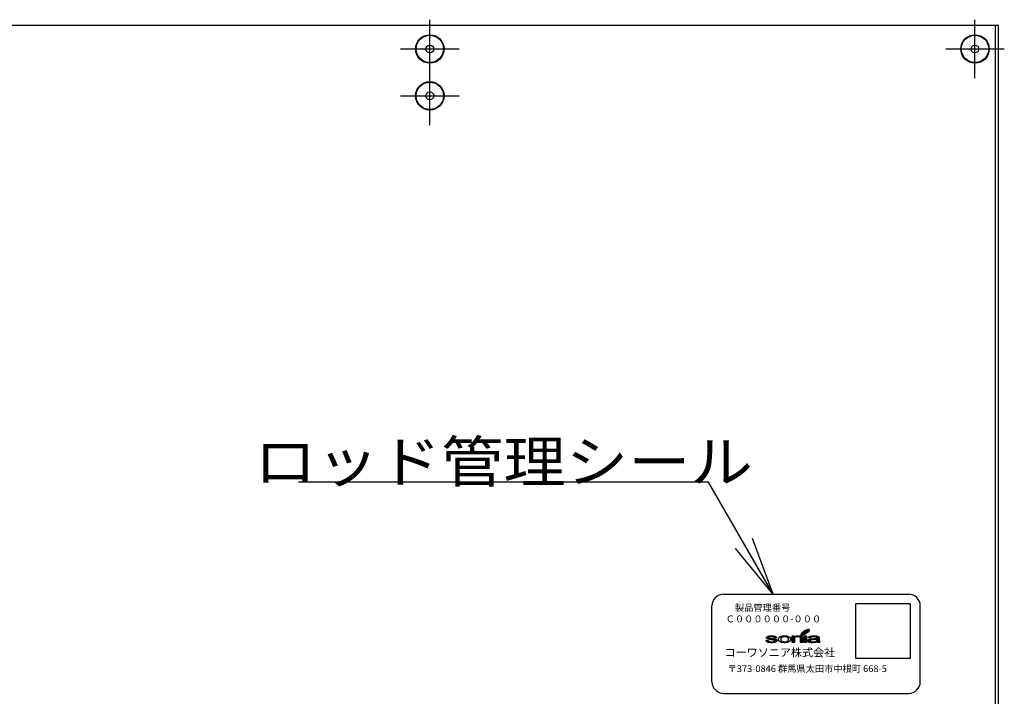
# Model space of a CAD drawing. Extents: x 50 to 2050, y 50 to 1435.
# Drawn here: x 1342 to 1594, y 530 to 704 of the extents above; entities that cross this region are included whole.
import ezdxf

# ---------------------------------------------------------------- set-up
doc = ezdxf.new("R2010")
doc.units = 0
doc.linetypes.add('CENTER', pattern=[50.8, 31.75, -6.35, 6.35, -6.35])
doc.layers.get('0').update_dxf_attribs({"linetype": 'CONTINUOUS'})
doc.layers.add('LAY-1', color=7, linetype='CONTINUOUS')
doc.styles.add('EXCADSTD', font='monotxt', dxfattribs={"bigfont": 'extfont'})
doc.styles.add('EXCADTTF1', font='msgothic.ttc')
doc.styles.get("Standard").update_dxf_attribs({"font": 'monotxt', "bigfont": 'extfont'})
doc.dimstyles.new('ISO-25', dxfattribs={"dimtxt": 2.5, "dimasz": 2.5, "dimexe": 1.25, "dimexo": 0.625, "dimtad": 1, "dimtxsty": 'STANDARD', "dimcen": 2.5, "dimazin": 3, "dimtfac": 1, "dimtmove": 0, "dimatfit": 3})

# ---------------------------------------------------------------- blocks, each defined once
blk = doc.blocks.new('EX_NORM')
at = {"color": 0, "linetype": 'CONTINUOUS'}
for q in [(-1, 0.167), (-1, 0), (-1, -0.167)]:
    blk.add_line((0, 0), q, dxfattribs=at)

msp = doc.modelspace()

# ---------------------------------------------------------------- hatches: boundary and pattern name
at = {"layer": 'LAY-1', "linetype": 'CONTINUOUS'}
for points in [[(1542.664, 546.201), (1542.447, 546.102), (1542.24, 546.022), (1542.051, 545.968), (1541.884, 545.939), (1541.75, 545.937), (1541.653, 545.963), (1541.593, 546.015), (1541.579, 546.092), (1541.605, 546.189), (1541.672, 546.306), (1541.782, 546.434), (1541.924, 546.571), (1542.096, 546.712), (1542.29, 546.849), (1542.5, 546.979), (1542.719, 547.097), (1542.935, 547.197), (1543.142, 547.277), (1543.334, 547.331), (1543.498, 547.36), (1543.632, 547.362), (1543.731, 547.336), (1543.789, 547.284), (1543.806, 547.208), (1543.779, 547.108), (1543.71, 546.993), (1543.603, 546.865), (1543.461, 546.727), (1543.288, 546.587), (1543.093, 546.449), (1542.882, 546.319)], [(1534.878, 544.479), (1534.88, 544.505), (1534.878, 544.529), (1534.871, 544.552), (1534.857, 544.572), (1534.838, 544.591), (1534.813, 544.611), (1534.785, 544.627), (1534.753, 544.643), (1534.713, 544.657), (1534.697, 544.663), (1534.678, 544.667), (1534.657, 544.672), (1534.631, 544.677), (1534.606, 544.683), (1534.574, 544.689), (1534.544, 544.695), (1534.508, 544.702), (1534.471, 544.706), (1534.43, 544.712), (1534.386, 544.719), (1534.341, 544.726), (1534.292, 544.732), (1534.24, 544.739), (1534.187, 544.747), (1534.129, 544.754), (1534.055, 544.765), (1533.98, 544.774), (1533.909, 544.783), (1533.841, 544.793), (1533.777, 544.801), (1533.715, 544.81), (1533.656, 544.82), (1533.598, 544.829), (1533.546, 544.836), (1533.497, 544.846), (1533.45, 544.852), (1533.407, 544.86), (1533.365, 544.869), (1533.326, 544.876), (1533.293, 544.883), (1533.261, 544.891), (1533.204, 544.906), (1533.149, 544.922), (1533.094, 544.94), (1533.047, 544.96), (1533.005, 544.981), (1532.963, 545.001), (1532.927, 545.026), (1532.893, 545.052), (1532.865, 545.076), (1532.838, 545.104), (1532.816, 545.13), (1532.8, 545.158), (1532.786, 545.187), (1532.777, 545.216), (1532.772, 545.246), (1532.767, 545.277), (1532.77, 545.305), (1532.774, 545.333), (1532.785, 545.359), (1532.795, 545.386), (1532.808, 545.41), (1532.826, 545.436), (1532.848, 545.461), (1532.871, 545.485), (1532.898, 545.508), (1532.927, 545.531), (1532.959, 545.552), (1532.993, 545.573), (1533.029, 545.593), (1533.068, 545.611), (1533.109, 545.628), (1533.152, 545.644), (1533.186, 545.657), (1533.224, 545.668), (1533.265, 545.68), (1533.309, 545.69), (1533.355, 545.698), (1533.407, 545.709), (1533.458, 545.719), (1533.513, 545.727), (1533.574, 545.734), (1533.631, 545.743), (1533.692, 545.749), (1533.752, 545.753), (1533.814, 545.757), (1533.876, 545.759), (1533.942, 545.76), (1534.006, 545.76), (1534.104, 545.76), (1534.199, 545.759), (1534.291, 545.755), (1534.379, 545.747), (1534.464, 545.74), (1534.546, 545.73), (1534.625, 545.719), (1534.7, 545.704), (1534.773, 545.69), (1534.839, 545.674), (1534.904, 545.657), (1534.962, 545.638), (1535.014, 545.618), (1535.061, 545.596), (1535.106, 545.573), (1535.143, 545.55), (1535.176, 545.524), (1535.208, 545.497), (1535.237, 545.468), (1535.263, 545.436), (1535.286, 545.403), (1535.307, 545.367), (1535.326, 545.33), (1535.339, 545.288), (1534.782, 545.252), (1534.769, 545.282), (1534.754, 545.313), (1534.733, 545.34), (1534.707, 545.367), (1534.678, 545.392), (1534.644, 545.413), (1534.606, 545.435), (1534.563, 545.455), (1534.513, 545.472), (1534.462, 545.485), (1534.405, 545.498), (1534.343, 545.508), (1534.276, 545.517), (1534.204, 545.523), (1534.128, 545.527), (1534.049, 545.527), (1533.952, 545.527), (1533.866, 545.523), (1533.785, 545.518), (1533.71, 545.511), (1533.644, 545.501), (1533.584, 545.49), (1533.533, 545.478), (1533.487, 545.462), (1533.448, 545.445), (1533.414, 545.428), (1533.385, 545.409), (1533.362, 545.392), (1533.343, 545.372), (1533.33, 545.351), (1533.322, 545.333), (1533.319, 545.311), (1533.322, 545.295), (1533.323, 545.282), (1533.33, 545.269), (1533.337, 545.258), (1533.346, 545.245), (1533.359, 545.233), (1533.372, 545.222), (1533.388, 545.21), (1533.408, 545.199), (1533.43, 545.189), (1533.451, 545.179), (1533.479, 545.169), (1533.506, 545.158), (1533.539, 545.15), (1533.574, 545.141), (1533.608, 545.134), (1533.62, 545.131), (1533.636, 545.13), (1533.651, 545.128), (1533.672, 545.124), (1533.693, 545.121), (1533.719, 545.117), (1533.745, 545.112), (1533.777, 545.108), (1533.81, 545.104), (1533.846, 545.098), (1533.882, 545.092), (1533.924, 545.088), (1533.965, 545.081), (1534.01, 545.075), (1534.062, 545.068), (1534.111, 545.061), (1534.184, 545.052), (1534.258, 545.042), (1534.324, 545.033), (1534.39, 545.023), (1534.453, 545.013), (1534.513, 545.004), (1534.57, 544.996), (1534.625, 544.987), (1534.677, 544.98), (1534.724, 544.971), (1534.769, 544.964), (1534.812, 544.957), (1534.852, 544.95), (1534.89, 544.942), (1534.923, 544.935), (1534.956, 544.928), (1535.012, 544.917), (1535.067, 544.901), (1535.119, 544.883), (1535.168, 544.866), (1535.214, 544.847), (1535.257, 544.826), (1535.294, 544.803), (1535.329, 544.778), (1535.362, 544.754), (1535.389, 544.726), (1535.413, 544.699), (1535.431, 544.67), (1535.447, 544.637), (1535.459, 544.605), (1535.463, 544.571), (1535.467, 544.535), (1535.463, 544.499), (1535.456, 544.466), (1535.441, 544.43), (1535.424, 544.397), (1535.401, 544.364), (1535.374, 544.33), (1535.339, 544.299), (1535.3, 544.267), (1535.257, 544.235), (1535.207, 544.208), (1535.153, 544.181), (1535.097, 544.155), (1535.035, 544.132), (1534.969, 544.11), (1534.896, 544.09), (1534.819, 544.073), (1534.74, 544.057), (1534.658, 544.042), (1534.573, 544.029), (1534.487, 544.019), (1534.397, 544.012), (1534.302, 544.008), (1534.209, 544.004), (1534.111, 544.004), (1534.03, 544.004), (1533.952, 544.005), (1533.876, 544.008), (1533.803, 544.012), (1533.731, 544.017), (1533.663, 544.022), (1533.597, 544.029), (1533.533, 544.037), (1533.471, 544.047), (1533.414, 544.057), (1533.358, 544.068), (1533.303, 544.08), (1533.253, 544.093), (1533.204, 544.107), (1533.156, 544.123), (1533.113, 544.14), (1533.071, 544.158), (1533.029, 544.176), (1532.993, 544.195), (1532.954, 544.215), (1532.921, 544.238), (1532.89, 544.26), (1532.861, 544.284), (1532.831, 544.309), (1532.805, 544.335), (1532.78, 544.361), (1532.757, 544.389), (1532.736, 544.418), (1532.718, 544.447), (1532.701, 544.479), (1532.687, 544.51), (1532.674, 544.544), (1533.237, 544.588), (1533.253, 544.546), (1533.273, 544.508), (1533.296, 544.472), (1533.326, 544.437), (1533.362, 544.407), (1533.405, 544.378), (1533.45, 544.352), (1533.503, 544.329), (1533.559, 544.306), (1533.62, 544.287), (1533.689, 544.274), (1533.762, 544.26), (1533.84, 544.25), (1533.925, 544.243), (1534.013, 544.238), (1534.108, 544.238), (1534.203, 544.238), (1534.291, 544.243), (1534.373, 544.25), (1534.449, 544.257), (1534.518, 544.27), (1534.582, 544.284), (1534.638, 544.299), (1534.691, 544.317), (1534.734, 544.338), (1534.773, 544.358), (1534.806, 544.381), (1534.834, 544.404), (1534.852, 544.427), (1534.868, 544.453)], [(1538.845, 544.47), (1538.827, 544.444), (1538.804, 544.42), (1538.781, 544.395), (1538.729, 544.351), (1538.671, 544.307), (1538.609, 544.267), (1538.542, 544.23), (1538.468, 544.195), (1538.388, 544.162), (1538.303, 544.135), (1538.212, 544.106), (1538.12, 544.081), (1538.023, 544.061), (1537.925, 544.044), (1537.823, 544.029), (1537.721, 544.017), (1537.617, 544.009), (1537.511, 544.005), (1537.401, 544.004), (1537.389, 544.004), (1537.389, 544.238), (1537.401, 544.238), (1537.453, 544.238), (1537.506, 544.24), (1537.555, 544.243), (1537.604, 544.247), (1537.652, 544.254), (1537.701, 544.261), (1537.745, 544.27), (1537.79, 544.279), (1537.835, 544.289), (1537.876, 544.3), (1537.918, 544.315), (1537.958, 544.329), (1537.997, 544.345), (1538.035, 544.361), (1538.071, 544.379), (1538.107, 544.4), (1538.141, 544.421), (1538.174, 544.441), (1538.205, 544.466), (1538.231, 544.492), (1538.255, 544.516), (1538.28, 544.545), (1538.3, 544.572), (1538.318, 544.604), (1538.336, 544.634), (1538.35, 544.667), (1538.36, 544.702), (1538.372, 544.737), (1538.379, 544.775), (1538.385, 544.813), (1538.388, 544.85), (1538.39, 544.892), (1538.388, 544.931), (1538.385, 544.968), (1538.379, 545.003), (1538.372, 545.039), (1538.36, 545.072), (1538.35, 545.105), (1538.336, 545.135), (1538.318, 545.166), (1538.3, 545.196), (1538.28, 545.222), (1538.255, 545.249), (1538.231, 545.274), (1538.203, 545.298), (1538.172, 545.323), (1538.14, 545.343), (1538.105, 545.364), (1538.071, 545.385), (1538.032, 545.403), (1537.996, 545.419), (1537.954, 545.435), (1537.917, 545.449), (1537.873, 545.462), (1537.83, 545.475), (1537.789, 545.485), (1537.744, 545.494), (1537.698, 545.503), (1537.65, 545.51), (1537.603, 545.516), (1537.555, 545.52), (1537.505, 545.523), (1537.453, 545.524), (1537.401, 545.526), (1537.348, 545.526), (1537.297, 545.523), (1537.246, 545.52), (1537.198, 545.516), (1537.149, 545.51), (1537.102, 545.503), (1537.056, 545.495), (1537.011, 545.485), (1536.966, 545.475), (1536.923, 545.464), (1536.883, 545.451), (1536.842, 545.435), (1536.804, 545.419), (1536.765, 545.403), (1536.727, 545.385), (1536.691, 545.364), (1536.658, 545.344), (1536.626, 545.323), (1536.596, 545.3), (1536.57, 545.274), (1536.543, 545.249), (1536.521, 545.222), (1536.5, 545.194), (1536.481, 545.164), (1536.464, 545.134), (1536.451, 545.102), (1536.438, 545.068), (1536.429, 545.033), (1536.422, 544.997), (1536.415, 544.961), (1536.412, 544.921), (1536.41, 544.882), (1536.412, 544.843), (1536.415, 544.804), (1536.422, 544.768), (1536.429, 544.731), (1536.438, 544.696), (1536.451, 544.663), (1536.464, 544.631), (1536.481, 544.6), (1536.5, 544.569), (1536.521, 544.542), (1536.543, 544.515), (1536.57, 544.49), (1536.596, 544.464), (1536.626, 544.441), (1536.658, 544.42), (1536.691, 544.4), (1536.727, 544.379), (1536.765, 544.361), (1536.804, 544.345), (1536.842, 544.329), (1536.883, 544.315), (1536.923, 544.3), (1536.966, 544.287), (1537.011, 544.279), (1537.056, 544.27), (1537.102, 544.26), (1537.149, 544.254), (1537.198, 544.247), (1537.246, 544.243), (1537.297, 544.24), (1537.348, 544.238), (1537.375, 544.238), (1537.375, 544.004), (1537.313, 544.004), (1537.228, 544.006), (1537.146, 544.011), (1537.066, 544.017), (1536.988, 544.025), (1536.909, 544.035), (1536.835, 544.047), (1536.762, 544.061), (1536.694, 544.074), (1536.625, 544.091), (1536.559, 544.11), (1536.494, 544.132), (1536.433, 544.152), (1536.374, 544.176), (1536.314, 544.204), (1536.259, 544.23), (1536.207, 544.26), (1536.158, 544.289), (1536.111, 544.322), (1536.069, 544.355), (1536.032, 544.391), (1535.994, 544.427), (1535.963, 544.466), (1535.934, 544.506), (1535.908, 544.548), (1535.886, 544.591), (1535.868, 544.636), (1535.852, 544.682), (1535.839, 544.729), (1535.832, 544.778), (1535.826, 544.83), (1535.824, 544.882), (1535.826, 544.94), (1535.832, 544.994), (1535.843, 545.05), (1535.857, 545.101), (1535.875, 545.151), (1535.898, 545.199), (1535.924, 545.245), (1535.955, 545.288), (1535.99, 545.333), (1536.027, 545.372), (1536.069, 545.409), (1536.117, 545.446), (1536.169, 545.481), (1536.222, 545.514), (1536.282, 545.546), (1536.343, 545.575), (1536.397, 545.598), (1536.454, 545.619), (1536.514, 545.638), (1536.573, 545.657), (1536.634, 545.674), (1536.696, 545.688), (1536.759, 545.701), (1536.824, 545.714), (1536.891, 545.726), (1536.961, 545.734), (1537.03, 545.743), (1537.102, 545.75), (1537.174, 545.755), (1537.249, 545.759), (1537.325, 545.76), (1537.401, 545.76), (1537.488, 545.76), (1537.571, 545.759), (1537.652, 545.755), (1537.731, 545.747), (1537.809, 545.74), (1537.885, 545.73), (1537.96, 545.719), (1538.03, 545.704), (1538.101, 545.69), (1538.169, 545.674), (1538.235, 545.654), (1538.3, 545.632), (1538.36, 545.612), (1538.421, 545.588), (1538.478, 545.562), (1538.534, 545.534), (1538.588, 545.504), (1538.637, 545.475), (1538.686, 545.444), (1538.727, 545.409), (1538.766, 545.374), (1538.804, 545.338), (1538.835, 545.302), (1538.866, 545.264), (1538.89, 545.223), (1538.913, 545.183), (1538.932, 545.14), (1538.946, 545.095), (1538.959, 545.05), (1538.968, 545.003), (1538.974, 544.955), (1538.975, 544.906), (1538.974, 544.866), (1538.972, 544.827), (1538.968, 544.788), (1538.964, 544.754), (1538.956, 544.716), (1538.946, 544.682), (1538.938, 544.649), (1538.925, 544.616), (1538.913, 544.584), (1538.899, 544.555), (1538.883, 544.525), (1538.866, 544.496)], [(1539.337, 545.723), (1539.851, 545.723), (1539.851, 545.484), (1539.897, 545.518), (1539.947, 545.55), (1540, 545.579), (1540.055, 545.606), (1540.113, 545.631), (1540.175, 545.652), (1540.238, 545.674), (1540.303, 545.691), (1540.37, 545.709), (1540.441, 545.723), (1540.516, 545.734), (1540.592, 545.745), (1540.669, 545.752), (1540.751, 545.757), (1540.833, 545.76), (1540.921, 545.76), (1540.994, 545.76), (1541.069, 545.759), (1541.141, 545.755), (1541.213, 545.747), (1541.282, 545.74), (1541.348, 545.73), (1541.414, 545.72), (1541.479, 545.706), (1541.541, 545.691), (1541.597, 545.678), (1541.653, 545.661), (1541.702, 545.644), (1541.746, 545.625), (1541.789, 545.606), (1541.826, 545.586), (1541.859, 545.563), (1541.891, 545.541), (1541.918, 545.517), (1541.944, 545.493), (1541.967, 545.467), (1541.989, 545.439), (1542.008, 545.412), (1542.024, 545.383), (1542.038, 545.353), (1542.041, 545.341), (1542.045, 545.333), (1542.048, 545.32), (1542.051, 545.305), (1542.054, 545.291), (1542.055, 545.277), (1542.06, 545.261), (1542.061, 545.245), (1542.062, 545.226), (1542.065, 545.207), (1542.067, 545.189), (1542.067, 545.167), (1542.068, 545.145), (1542.068, 545.124), (1542.068, 545.099), (1542.068, 545.075), (1542.068, 544.041), (1541.499, 544.041), (1541.499, 545.063), (1541.499, 545.107), (1541.495, 545.147), (1541.489, 545.183), (1541.482, 545.216), (1541.473, 545.249), (1541.461, 545.277), (1541.449, 545.302), (1541.433, 545.325), (1541.414, 545.346), (1541.391, 545.366), (1541.368, 545.385), (1541.341, 545.403), (1541.309, 545.419), (1541.276, 545.435), (1541.236, 545.449), (1541.196, 545.462), (1541.154, 545.475), (1541.108, 545.485), (1541.062, 545.494), (1541.013, 545.501), (1540.962, 545.507), (1540.909, 545.511), (1540.854, 545.514), (1540.801, 545.514), (1540.753, 545.514), (1540.71, 545.513), (1540.666, 545.51), (1540.622, 545.507), (1540.581, 545.503), (1540.539, 545.497), (1540.5, 545.493), (1540.46, 545.485), (1540.421, 545.478), (1540.383, 545.469), (1540.345, 545.459), (1540.31, 545.449), (1540.273, 545.438), (1540.239, 545.426), (1540.203, 545.412), (1540.17, 545.399), (1540.139, 545.385), (1540.108, 545.367), (1540.082, 545.347), (1540.055, 545.328), (1540.033, 545.305), (1540.009, 545.282), (1539.99, 545.259), (1539.972, 545.232), (1539.957, 545.203), (1539.944, 545.173), (1539.931, 545.141), (1539.923, 545.109), (1539.915, 545.073), (1539.91, 545.037), (1539.907, 544.999), (1539.907, 544.96), (1539.907, 544.041), (1539.337, 544.041)], [(1543.001, 544.041), (1542.43, 544.041), (1542.43, 545.723), (1543.001, 545.723)], [(1546.3, 544.315), (1546.305, 544.292), (1546.308, 544.274), (1546.312, 544.257), (1546.318, 544.243), (1546.328, 544.217), (1546.341, 544.191), (1546.355, 544.165), (1546.369, 544.142), (1546.39, 544.114), (1546.411, 544.09), (1546.436, 544.065), (1546.46, 544.041), (1545.867, 544.041), (1545.845, 544.065), (1545.825, 544.087), (1545.808, 544.113), (1545.792, 544.139), (1545.781, 544.165), (1545.769, 544.191), (1545.757, 544.218), (1545.75, 544.248), (1545.673, 544.217), (1545.595, 544.186), (1545.517, 544.159), (1545.442, 544.135), (1545.366, 544.112), (1545.289, 544.091), (1545.216, 544.074), (1545.143, 544.06), (1545.069, 544.047), (1544.996, 544.034), (1544.996, 544.25), (1545.033, 544.254), (1545.102, 544.267), (1545.17, 544.283), (1545.236, 544.299), (1545.297, 544.317), (1545.356, 544.338), (1545.408, 544.359), (1545.457, 544.384), (1545.504, 544.41), (1545.544, 544.437), (1545.58, 544.466), (1545.611, 544.496), (1545.635, 544.522), (1545.652, 544.551), (1545.668, 544.581), (1545.68, 544.616), (1545.691, 544.653), (1545.698, 544.693), (1545.701, 544.735), (1545.704, 544.781), (1545.704, 544.886), (1545.664, 544.878), (1545.622, 544.869), (1545.576, 544.862), (1545.53, 544.855), (1545.481, 544.847), (1545.428, 544.842), (1545.373, 544.834), (1545.315, 544.827), (1545.256, 544.82), (1545.196, 544.814), (1545.131, 544.807), (1545.065, 544.801), (1544.994, 544.796), (1544.924, 544.788), (1544.849, 544.783), (1544.773, 544.777), (1544.688, 544.773), (1544.61, 544.765), (1544.538, 544.758), (1544.472, 544.751), (1544.414, 544.744), (1544.361, 544.737), (1544.316, 544.729), (1544.276, 544.721), (1544.241, 544.712), (1544.207, 544.703), (1544.178, 544.693), (1544.148, 544.682), (1544.12, 544.67), (1544.096, 544.656), (1544.073, 544.643), (1544.051, 544.629), (1544.032, 544.613), (1544.017, 544.597), (1544.004, 544.58), (1543.991, 544.564), (1543.982, 544.546), (1543.976, 544.529), (1543.973, 544.51), (1543.972, 544.493), (1543.975, 544.466), (1543.982, 544.437), (1543.996, 544.413), (1544.017, 544.388), (1544.04, 544.365), (1544.07, 544.343), (1544.106, 544.322), (1544.145, 544.302), (1544.191, 544.284), (1544.241, 544.27), (1544.297, 544.257), (1544.358, 544.245), (1544.423, 544.237), (1544.493, 544.231), (1544.569, 544.228), (1544.65, 544.225), (1544.731, 544.228), (1544.811, 544.231), (1544.886, 544.237), (1544.96, 544.245), (1544.982, 544.248), (1544.982, 544.032), (1544.917, 544.024), (1544.839, 544.017), (1544.758, 544.011), (1544.679, 544.006), (1544.597, 544.004), (1544.513, 544.004), (1544.447, 544.004), (1544.379, 544.005), (1544.316, 544.008), (1544.253, 544.012), (1544.192, 544.017), (1544.135, 544.022), (1544.078, 544.029), (1544.024, 544.037), (1543.972, 544.047), (1543.92, 544.057), (1543.873, 544.068), (1543.828, 544.078), (1543.783, 544.093), (1543.74, 544.107), (1543.7, 544.122), (1543.662, 544.139), (1543.625, 544.155), (1543.592, 544.173), (1543.561, 544.192), (1543.533, 544.212), (1543.505, 544.231), (1543.479, 544.251), (1543.459, 544.271), (1543.439, 544.292), (1543.422, 544.315), (1543.407, 544.338), (1543.394, 544.361), (1543.383, 544.384), (1543.374, 544.41), (1543.369, 544.433), (1543.366, 544.459), (1543.363, 544.486), (1543.366, 544.515), (1543.37, 544.545), (1543.38, 544.574), (1543.393, 544.604), (1543.409, 544.631), (1543.428, 544.657), (1543.451, 544.685), (1543.478, 544.709), (1543.507, 544.735), (1543.537, 544.76), (1543.57, 544.781), (1543.606, 544.803), (1543.645, 544.823), (1543.687, 544.842), (1543.726, 544.857), (1543.772, 544.873), (1543.819, 544.889), (1543.865, 544.904), (1543.913, 544.918), (1543.966, 544.928), (1544.017, 544.94), (1544.07, 544.95), (1544.123, 544.96), (1544.182, 544.968), (1544.227, 544.974), (1544.276, 544.978), (1544.33, 544.986), (1544.392, 544.99), (1544.459, 544.994), (1544.529, 545), (1544.604, 545.006), (1544.688, 545.01), (1544.773, 545.016), (1544.855, 545.02), (1544.934, 545.027), (1545.01, 545.033), (1545.084, 545.037), (1545.154, 545.045), (1545.223, 545.05), (1545.287, 545.056), (1545.35, 545.061), (1545.408, 545.068), (1545.464, 545.075), (1545.517, 545.081), (1545.569, 545.088), (1545.616, 545.095), (1545.661, 545.102), (1545.704, 545.109), (1545.706, 545.124), (1545.706, 545.134), (1545.706, 545.147), (1545.707, 545.157), (1545.707, 545.166), (1545.707, 545.173), (1545.707, 545.179), (1545.707, 545.184), (1545.706, 545.225), (1545.697, 545.265), (1545.684, 545.3), (1545.665, 545.333), (1545.644, 545.36), (1545.616, 545.386), (1545.583, 545.409), (1545.546, 545.429), (1545.488, 545.452), (1545.425, 545.472), (1545.351, 545.488), (1545.274, 545.501), (1545.19, 545.511), (1545.098, 545.52), (1545.001, 545.524), (1544.896, 545.526), (1544.8, 545.524), (1544.709, 545.521), (1544.624, 545.516), (1544.546, 545.507), (1544.476, 545.497), (1544.413, 545.485), (1544.353, 545.472), (1544.303, 545.455), (1544.256, 545.436), (1544.214, 545.412), (1544.173, 545.387), (1544.136, 545.357), (1544.103, 545.325), (1544.073, 545.288), (1544.044, 545.249), (1544.019, 545.206), (1543.464, 545.245), (1543.484, 545.287), (1543.507, 545.33), (1543.534, 545.367), (1543.563, 545.406), (1543.596, 545.441), (1543.632, 545.474), (1543.672, 545.504), (1543.711, 545.533), (1543.759, 545.559), (1543.809, 545.585), (1543.865, 545.608), (1543.926, 545.629), (1543.991, 545.649), (1544.06, 545.67), (1544.136, 545.687), (1544.217, 545.701), (1544.299, 545.716), (1544.388, 545.727), (1544.477, 545.739), (1544.571, 545.747), (1544.669, 545.753), (1544.768, 545.759), (1544.873, 545.76), (1544.978, 545.76), (1545.085, 545.76), (1545.183, 545.759), (1545.279, 545.755), (1545.37, 545.75), (1545.454, 545.742), (1545.533, 545.733), (1545.609, 545.723), (1545.678, 545.711), (1545.743, 545.697), (1545.804, 545.684), (1545.861, 545.668), (1545.913, 545.654), (1545.959, 545.637), (1546.002, 545.621), (1546.041, 545.602), (1546.076, 545.583), (1546.105, 545.563), (1546.133, 545.543), (1546.158, 545.52), (1546.182, 545.495), (1546.202, 545.472), (1546.221, 545.445), (1546.237, 545.418), (1546.251, 545.389), (1546.256, 545.379), (1546.259, 545.37), (1546.26, 545.357), (1546.264, 545.346), (1546.266, 545.333), (1546.27, 545.318), (1546.272, 545.304), (1546.273, 545.287), (1546.274, 545.269), (1546.277, 545.253), (1546.279, 545.233), (1546.279, 545.213), (1546.28, 545.194), (1546.28, 545.173), (1546.28, 545.148), (1546.28, 545.127), (1546.28, 544.747), (1546.28, 544.699), (1546.28, 544.65), (1546.282, 544.608), (1546.282, 544.565), (1546.285, 544.526), (1546.286, 544.49), (1546.287, 544.454), (1546.289, 544.423), (1546.292, 544.391), (1546.293, 544.364), (1546.297, 544.338)]]:
    msp.add_hatch(color=7, dxfattribs=at).paths.add_polyline_path(points)

# ---------------------------------------------------------------- linework, layer by layer
at = {"layer": 'LAY-1', "color": 7, "linetype": 'CENTER'}
for p, q in [((1446.633, 688.52), (1446.633, 703.52)), ((1586.133, 688.52), (1586.133, 703.52)), ((1439.133, 696.02), (1454.133, 696.02)), ((1578.633, 696.02), (1593.633, 696.02)), ((1446.633, 676.52), (1446.633, 691.52)), ((1439.133, 684.02), (1454.133, 684.02))]:
    msp.add_line(p, q, dxfattribs=at)
at = {"layer": 'LAY-1', "color": 6, "linetype": 'CONTINUOUS'}
for p, q in [((1592.133, 702.02), (1142.233, 702.02)), ((1592.133, 516.02), (1592.133, 702.02))]:
    msp.add_line(p, q, dxfattribs=at)
at = {"layer": 'LAY-1', "color": 7, "linetype": 'CONTINUOUS'}
for p, q in [((1591.333, 702.02), (1591.333, 516.02)), ((1521.833, 556.42), (1569.133, 556.42)), ((1518.833, 534.02), (1518.833, 553.42)), ((1555.633, 539.92), (1555.633, 553.92)), ((1569.633, 553.92), (1555.633, 553.92)), ((1569.633, 539.92), (1569.633, 553.92)), ((1572.133, 534.02), (1572.133, 553.42)), ((1537.375, 544.238), (1537.375, 544.004)), ((1537.389, 544.238), (1537.389, 544.004)), ((1544.982, 544.248), (1544.982, 544.032)), ((1544.996, 544.25), (1544.996, 544.034)), ((1569.633, 539.92), (1555.633, 539.92)), ((1521.833, 531.02), (1569.133, 531.02))]:
    msp.add_line(p, q, dxfattribs=at)
at = {"layer": 'LAY-1', "color": 7, "linetype": 'CONTINUOUS', "flags": 128}
for points in [[(1543.789, 547.284), (1543.731, 547.336), (1543.632, 547.362), (1543.498, 547.36), (1543.334, 547.331), (1543.142, 547.277), (1542.935, 547.197), (1542.719, 547.097), (1542.5, 546.979), (1542.29, 546.849), (1542.096, 546.712), (1541.924, 546.571), (1541.782, 546.434), (1541.672, 546.306), (1541.605, 546.189), (1541.579, 546.092), (1541.593, 546.015), (1541.653, 545.963), (1541.75, 545.937), (1541.884, 545.939), (1542.051, 545.968), (1542.24, 546.022), (1542.447, 546.102), (1542.664, 546.201), (1542.882, 546.319), (1543.093, 546.449), (1543.288, 546.587), (1543.461, 546.727), (1543.603, 546.865), (1543.71, 546.993), (1543.779, 547.108), (1543.806, 547.208), (1543.789, 547.284)], [(1533.33, 545.269), (1533.337, 545.258), (1533.346, 545.245), (1533.359, 545.233), (1533.372, 545.222), (1533.388, 545.21), (1533.408, 545.199), (1533.43, 545.189), (1533.451, 545.179), (1533.479, 545.169), (1533.506, 545.158), (1533.539, 545.15), (1533.574, 545.141), (1533.608, 545.134), (1533.62, 545.131), (1533.636, 545.13), (1533.651, 545.128), (1533.672, 545.124), (1533.693, 545.121), (1533.719, 545.117), (1533.745, 545.112), (1533.777, 545.108), (1533.81, 545.104), (1533.846, 545.098), (1533.882, 545.092), (1533.924, 545.088), (1533.965, 545.081), (1534.01, 545.075), (1534.062, 545.068), (1534.111, 545.061), (1534.184, 545.052), (1534.258, 545.042), (1534.324, 545.033), (1534.39, 545.023), (1534.453, 545.013), (1534.513, 545.004), (1534.57, 544.996), (1534.625, 544.987), (1534.677, 544.98), (1534.724, 544.971), (1534.769, 544.964), (1534.812, 544.957), (1534.852, 544.95), (1534.89, 544.942), (1534.923, 544.935), (1534.956, 544.928), (1535.012, 544.917), (1535.067, 544.901), (1535.119, 544.883), (1535.168, 544.866), (1535.214, 544.847), (1535.257, 544.826), (1535.294, 544.803), (1535.329, 544.778), (1535.362, 544.754), (1535.389, 544.726), (1535.413, 544.699), (1535.431, 544.67), (1535.447, 544.637), (1535.459, 544.605), (1535.463, 544.571), (1535.467, 544.535), (1535.463, 544.499), (1535.456, 544.466), (1535.441, 544.43), (1535.424, 544.397), (1535.401, 544.364), (1535.374, 544.33), (1535.339, 544.299), (1535.3, 544.267), (1535.257, 544.235), (1535.207, 544.208), (1535.153, 544.181), (1535.097, 544.155), (1535.035, 544.132), (1534.969, 544.11), (1534.896, 544.09), (1534.819, 544.073), (1534.74, 544.057), (1534.658, 544.042), (1534.573, 544.029), (1534.487, 544.019), (1534.397, 544.012), (1534.302, 544.008), (1534.209, 544.004), (1534.111, 544.004), (1534.03, 544.004), (1533.952, 544.005), (1533.876, 544.008), (1533.803, 544.012), (1533.731, 544.017), (1533.663, 544.022), (1533.597, 544.029), (1533.533, 544.037), (1533.471, 544.047), (1533.414, 544.057), (1533.358, 544.068), (1533.303, 544.08), (1533.253, 544.093), (1533.204, 544.107), (1533.156, 544.123), (1533.113, 544.14), (1533.071, 544.158), (1533.029, 544.176), (1532.993, 544.195), (1532.954, 544.215), (1532.921, 544.238), (1532.89, 544.26), (1532.861, 544.284), (1532.831, 544.309), (1532.805, 544.335), (1532.78, 544.361), (1532.757, 544.389), (1532.736, 544.418), (1532.718, 544.447), (1532.701, 544.479), (1532.687, 544.51), (1532.674, 544.544)], [(1532.674, 544.544), (1533.237, 544.588), (1533.253, 544.546), (1533.273, 544.508), (1533.296, 544.472), (1533.326, 544.437), (1533.362, 544.407), (1533.405, 544.378), (1533.45, 544.352), (1533.503, 544.329), (1533.559, 544.306), (1533.62, 544.287), (1533.689, 544.274), (1533.762, 544.26), (1533.84, 544.25), (1533.925, 544.243), (1534.013, 544.238), (1534.108, 544.238), (1534.203, 544.238), (1534.291, 544.243), (1534.373, 544.25), (1534.449, 544.257), (1534.518, 544.27), (1534.582, 544.284), (1534.638, 544.299), (1534.691, 544.317), (1534.734, 544.338), (1534.773, 544.358), (1534.806, 544.381), (1534.834, 544.404), (1534.852, 544.427), (1534.868, 544.453), (1534.878, 544.479), (1534.88, 544.505), (1534.878, 544.529), (1534.871, 544.552), (1534.857, 544.572), (1534.838, 544.591), (1534.813, 544.611), (1534.785, 544.627), (1534.753, 544.643), (1534.713, 544.657), (1534.697, 544.663), (1534.678, 544.667), (1534.657, 544.672), (1534.631, 544.677), (1534.606, 544.683), (1534.574, 544.689), (1534.544, 544.695), (1534.508, 544.702), (1534.471, 544.706), (1534.43, 544.712), (1534.386, 544.719), (1534.341, 544.726), (1534.292, 544.732), (1534.24, 544.739), (1534.187, 544.747), (1534.129, 544.754), (1534.055, 544.765), (1533.98, 544.774), (1533.909, 544.783), (1533.841, 544.793)], [(1533.841, 544.793), (1533.777, 544.801), (1533.715, 544.81), (1533.656, 544.82), (1533.598, 544.829), (1533.546, 544.836), (1533.497, 544.846), (1533.45, 544.852), (1533.407, 544.86), (1533.365, 544.869), (1533.326, 544.876), (1533.293, 544.883), (1533.261, 544.891), (1533.204, 544.906), (1533.149, 544.922), (1533.094, 544.94), (1533.047, 544.96), (1533.005, 544.981), (1532.963, 545.001), (1532.927, 545.026), (1532.893, 545.052), (1532.865, 545.076), (1532.838, 545.104), (1532.816, 545.13), (1532.8, 545.158), (1532.786, 545.187), (1532.777, 545.216), (1532.772, 545.246), (1532.767, 545.277), (1532.77, 545.305), (1532.774, 545.333), (1532.785, 545.359), (1532.795, 545.386), (1532.808, 545.41), (1532.826, 545.436), (1532.848, 545.461), (1532.871, 545.485), (1532.898, 545.508), (1532.927, 545.531), (1532.959, 545.552), (1532.993, 545.573), (1533.029, 545.593), (1533.068, 545.611), (1533.109, 545.628), (1533.152, 545.644), (1533.186, 545.657), (1533.224, 545.668), (1533.265, 545.68), (1533.309, 545.69), (1533.355, 545.698), (1533.407, 545.709), (1533.458, 545.719), (1533.513, 545.727), (1533.574, 545.734), (1533.631, 545.743), (1533.692, 545.749), (1533.752, 545.753), (1533.814, 545.757), (1533.876, 545.759), (1533.942, 545.76), (1534.006, 545.76), (1534.104, 545.76), (1534.199, 545.759), (1534.291, 545.755), (1534.379, 545.747), (1534.464, 545.74), (1534.546, 545.73), (1534.625, 545.719), (1534.7, 545.704), (1534.773, 545.69), (1534.839, 545.674), (1534.904, 545.657), (1534.962, 545.638), (1535.014, 545.618), (1535.061, 545.596), (1535.106, 545.573), (1535.143, 545.55), (1535.176, 545.524), (1535.208, 545.497), (1535.237, 545.468), (1535.263, 545.436), (1535.286, 545.403), (1535.307, 545.367), (1535.326, 545.33), (1535.339, 545.288), (1534.782, 545.252), (1534.769, 545.282), (1534.754, 545.313), (1534.733, 545.34), (1534.707, 545.367), (1534.678, 545.392), (1534.644, 545.413), (1534.606, 545.435), (1534.563, 545.455), (1534.513, 545.472), (1534.462, 545.485), (1534.405, 545.498), (1534.343, 545.508), (1534.276, 545.517), (1534.204, 545.523), (1534.128, 545.527), (1534.049, 545.527), (1533.952, 545.527), (1533.866, 545.523), (1533.785, 545.518), (1533.71, 545.511), (1533.644, 545.501), (1533.584, 545.49), (1533.533, 545.478), (1533.487, 545.462), (1533.448, 545.445), (1533.414, 545.428), (1533.385, 545.409), (1533.362, 545.392), (1533.343, 545.372), (1533.33, 545.351), (1533.322, 545.333), (1533.319, 545.311), (1533.322, 545.295), (1533.323, 545.282), (1533.33, 545.269)], [(1537.571, 545.759), (1537.652, 545.755), (1537.731, 545.747), (1537.809, 545.74), (1537.885, 545.73), (1537.96, 545.719), (1538.03, 545.704), (1538.101, 545.69), (1538.169, 545.674), (1538.235, 545.654), (1538.3, 545.632), (1538.36, 545.612), (1538.421, 545.588), (1538.478, 545.562), (1538.534, 545.534), (1538.588, 545.504), (1538.637, 545.475), (1538.686, 545.444), (1538.727, 545.409), (1538.766, 545.374), (1538.804, 545.338), (1538.835, 545.302), (1538.866, 545.264), (1538.89, 545.223), (1538.913, 545.183), (1538.932, 545.14), (1538.946, 545.095), (1538.959, 545.05), (1538.968, 545.003), (1538.974, 544.955), (1538.975, 544.906), (1538.974, 544.866), (1538.972, 544.827), (1538.968, 544.788), (1538.964, 544.754), (1538.956, 544.716), (1538.946, 544.682), (1538.938, 544.649), (1538.925, 544.616), (1538.913, 544.584), (1538.899, 544.555), (1538.883, 544.525), (1538.866, 544.496), (1538.845, 544.47), (1538.827, 544.444), (1538.804, 544.42), (1538.781, 544.395), (1538.729, 544.351), (1538.671, 544.307), (1538.609, 544.267), (1538.542, 544.23), (1538.468, 544.195), (1538.388, 544.162), (1538.303, 544.135), (1538.212, 544.106), (1538.12, 544.081), (1538.023, 544.061), (1537.925, 544.044), (1537.823, 544.029), (1537.721, 544.017), (1537.617, 544.009), (1537.511, 544.005), (1537.401, 544.004), (1537.313, 544.004), (1537.228, 544.006), (1537.146, 544.011), (1537.066, 544.017), (1536.988, 544.025), (1536.909, 544.035), (1536.835, 544.047), (1536.762, 544.061), (1536.694, 544.074), (1536.625, 544.091), (1536.559, 544.11), (1536.494, 544.132), (1536.433, 544.152), (1536.374, 544.176), (1536.314, 544.204), (1536.259, 544.23), (1536.207, 544.26), (1536.158, 544.289), (1536.111, 544.322), (1536.069, 544.355), (1536.032, 544.391), (1535.994, 544.427), (1535.963, 544.466), (1535.934, 544.506), (1535.908, 544.548), (1535.886, 544.591), (1535.868, 544.636), (1535.852, 544.682), (1535.839, 544.729), (1535.832, 544.778), (1535.826, 544.83), (1535.824, 544.882)], [(1535.824, 544.882), (1535.826, 544.94), (1535.832, 544.994)], [(1535.832, 544.994), (1535.843, 545.05), (1535.857, 545.101), (1535.875, 545.151), (1535.898, 545.199), (1535.924, 545.245), (1535.955, 545.288), (1535.99, 545.333), (1536.027, 545.372), (1536.069, 545.409), (1536.117, 545.446), (1536.169, 545.481), (1536.222, 545.514), (1536.282, 545.546), (1536.343, 545.575), (1536.397, 545.598), (1536.454, 545.619), (1536.514, 545.638), (1536.573, 545.657), (1536.634, 545.674), (1536.696, 545.688), (1536.759, 545.701), (1536.824, 545.714), (1536.891, 545.726), (1536.961, 545.734), (1537.03, 545.743), (1537.102, 545.75), (1537.174, 545.755), (1537.249, 545.759), (1537.325, 545.76), (1537.401, 545.76), (1537.488, 545.76), (1537.571, 545.759)], [(1537.102, 544.26), (1537.149, 544.254), (1537.198, 544.247), (1537.246, 544.243), (1537.297, 544.24), (1537.348, 544.238), (1537.401, 544.238), (1537.453, 544.238), (1537.506, 544.24), (1537.555, 544.243), (1537.604, 544.247), (1537.652, 544.254), (1537.701, 544.261), (1537.745, 544.27), (1537.79, 544.279), (1537.835, 544.289), (1537.876, 544.3), (1537.918, 544.315), (1537.958, 544.329), (1537.997, 544.345), (1538.035, 544.361), (1538.071, 544.379), (1538.107, 544.4), (1538.141, 544.421), (1538.174, 544.441), (1538.205, 544.466), (1538.231, 544.492), (1538.255, 544.516), (1538.28, 544.545), (1538.3, 544.572), (1538.318, 544.604), (1538.336, 544.634), (1538.35, 544.667), (1538.36, 544.702), (1538.372, 544.737), (1538.379, 544.775), (1538.385, 544.813), (1538.388, 544.85), (1538.39, 544.892), (1538.388, 544.931), (1538.385, 544.968), (1538.379, 545.003), (1538.372, 545.039), (1538.36, 545.072), (1538.35, 545.105), (1538.336, 545.135), (1538.318, 545.166), (1538.3, 545.196), (1538.28, 545.222), (1538.255, 545.249), (1538.231, 545.274), (1538.203, 545.298), (1538.172, 545.323), (1538.14, 545.343), (1538.105, 545.364), (1538.071, 545.385), (1538.032, 545.403), (1537.996, 545.419), (1537.954, 545.435), (1537.917, 545.449), (1537.873, 545.462), (1537.83, 545.475), (1537.789, 545.485), (1537.744, 545.494), (1537.698, 545.503), (1537.65, 545.51), (1537.603, 545.516), (1537.555, 545.52), (1537.505, 545.523), (1537.453, 545.524), (1537.401, 545.526), (1537.348, 545.526), (1537.297, 545.523), (1537.246, 545.52), (1537.198, 545.516), (1537.149, 545.51), (1537.102, 545.503), (1537.056, 545.495), (1537.011, 545.485), (1536.966, 545.475), (1536.923, 545.464), (1536.883, 545.451), (1536.842, 545.435), (1536.804, 545.419), (1536.765, 545.403), (1536.727, 545.385), (1536.691, 545.364), (1536.658, 545.344), (1536.626, 545.323), (1536.596, 545.3), (1536.57, 545.274), (1536.543, 545.249), (1536.521, 545.222), (1536.5, 545.194), (1536.481, 545.164), (1536.464, 545.134), (1536.451, 545.102), (1536.438, 545.068), (1536.429, 545.033), (1536.422, 544.997), (1536.415, 544.961), (1536.412, 544.921), (1536.41, 544.882)], [(1536.41, 544.882), (1536.412, 544.843), (1536.415, 544.804), (1536.422, 544.768), (1536.429, 544.731), (1536.438, 544.696), (1536.451, 544.663), (1536.464, 544.631), (1536.481, 544.6), (1536.5, 544.569), (1536.521, 544.542), (1536.543, 544.515), (1536.57, 544.49), (1536.596, 544.464), (1536.626, 544.441), (1536.658, 544.42), (1536.691, 544.4), (1536.727, 544.379), (1536.765, 544.361), (1536.804, 544.345), (1536.842, 544.329), (1536.883, 544.315), (1536.923, 544.3), (1536.966, 544.287), (1537.011, 544.279), (1537.056, 544.27), (1537.102, 544.26)], [(1540.833, 545.76), (1540.921, 545.76), (1540.994, 545.76), (1541.069, 545.759), (1541.141, 545.755), (1541.213, 545.747), (1541.282, 545.74), (1541.348, 545.73), (1541.414, 545.72), (1541.479, 545.706), (1541.541, 545.691), (1541.597, 545.678), (1541.653, 545.661), (1541.702, 545.644), (1541.746, 545.625), (1541.789, 545.606), (1541.826, 545.586), (1541.859, 545.563), (1541.891, 545.541), (1541.918, 545.517), (1541.944, 545.493), (1541.967, 545.467), (1541.989, 545.439), (1542.008, 545.412), (1542.024, 545.383), (1542.038, 545.353), (1542.041, 545.341), (1542.045, 545.333), (1542.048, 545.32), (1542.051, 545.305), (1542.054, 545.291), (1542.055, 545.277), (1542.06, 545.261), (1542.061, 545.245), (1542.062, 545.226), (1542.065, 545.207), (1542.067, 545.189), (1542.067, 545.167), (1542.068, 545.145), (1542.068, 545.124), (1542.068, 545.099), (1542.068, 545.075), (1542.068, 544.041), (1541.499, 544.041), (1541.499, 545.063), (1541.499, 545.107), (1541.495, 545.147), (1541.489, 545.183), (1541.482, 545.216), (1541.473, 545.249), (1541.461, 545.277), (1541.449, 545.302), (1541.433, 545.325), (1541.414, 545.346), (1541.391, 545.366), (1541.368, 545.385), (1541.341, 545.403), (1541.309, 545.419), (1541.276, 545.435), (1541.236, 545.449), (1541.196, 545.462), (1541.154, 545.475), (1541.108, 545.485), (1541.062, 545.494), (1541.013, 545.501), (1540.962, 545.507), (1540.909, 545.511), (1540.854, 545.514), (1540.801, 545.514), (1540.753, 545.514), (1540.71, 545.513), (1540.666, 545.51), (1540.622, 545.507), (1540.581, 545.503), (1540.539, 545.497), (1540.5, 545.493), (1540.46, 545.485), (1540.421, 545.478), (1540.383, 545.469), (1540.345, 545.459), (1540.31, 545.449), (1540.273, 545.438), (1540.239, 545.426), (1540.203, 545.412), (1540.17, 545.399), (1540.139, 545.385), (1540.108, 545.367), (1540.082, 545.347), (1540.055, 545.328), (1540.033, 545.305), (1540.009, 545.282), (1539.99, 545.259), (1539.972, 545.232), (1539.957, 545.203), (1539.944, 545.173), (1539.931, 545.141), (1539.923, 545.109), (1539.915, 545.073), (1539.91, 545.037), (1539.907, 544.999), (1539.907, 544.96), (1539.907, 544.041), (1539.337, 544.041)], [(1539.337, 544.041), (1539.337, 545.723), (1539.851, 545.723), (1539.851, 545.484), (1539.897, 545.518), (1539.947, 545.55), (1540, 545.579), (1540.055, 545.606), (1540.113, 545.631), (1540.175, 545.652), (1540.238, 545.674), (1540.303, 545.691), (1540.37, 545.709), (1540.441, 545.723), (1540.516, 545.734), (1540.592, 545.745), (1540.669, 545.752), (1540.751, 545.757), (1540.833, 545.76)], [(1542.43, 544.041), (1542.43, 545.723), (1543.001, 545.723), (1543.001, 544.041), (1542.43, 544.041)], [(1544.679, 544.006), (1544.597, 544.004), (1544.513, 544.004), (1544.447, 544.004), (1544.379, 544.005), (1544.316, 544.008), (1544.253, 544.012), (1544.192, 544.017), (1544.135, 544.022), (1544.078, 544.029), (1544.024, 544.037), (1543.972, 544.047), (1543.92, 544.057), (1543.873, 544.068), (1543.828, 544.078), (1543.783, 544.093), (1543.74, 544.107), (1543.7, 544.122), (1543.662, 544.139), (1543.625, 544.155), (1543.592, 544.173), (1543.561, 544.192), (1543.533, 544.212), (1543.505, 544.231), (1543.479, 544.251), (1543.459, 544.271), (1543.439, 544.292), (1543.422, 544.315), (1543.407, 544.338), (1543.394, 544.361), (1543.383, 544.384), (1543.374, 544.41), (1543.369, 544.433), (1543.366, 544.459), (1543.363, 544.486), (1543.366, 544.515), (1543.37, 544.545), (1543.38, 544.574), (1543.393, 544.604), (1543.409, 544.631), (1543.428, 544.657), (1543.451, 544.685), (1543.478, 544.709), (1543.507, 544.735), (1543.537, 544.76), (1543.57, 544.781), (1543.606, 544.803), (1543.645, 544.823), (1543.687, 544.842), (1543.726, 544.857), (1543.772, 544.873), (1543.819, 544.889), (1543.865, 544.904), (1543.913, 544.918), (1543.966, 544.928), (1544.017, 544.94), (1544.07, 544.95), (1544.123, 544.96), (1544.182, 544.968), (1544.227, 544.974), (1544.276, 544.978), (1544.33, 544.986), (1544.392, 544.99), (1544.459, 544.994), (1544.529, 545), (1544.604, 545.006), (1544.688, 545.01), (1544.773, 545.016), (1544.855, 545.02), (1544.934, 545.027), (1545.01, 545.033), (1545.084, 545.037), (1545.154, 545.045), (1545.223, 545.05), (1545.287, 545.056), (1545.35, 545.061), (1545.408, 545.068), (1545.464, 545.075), (1545.517, 545.081), (1545.569, 545.088), (1545.616, 545.095), (1545.661, 545.102), (1545.704, 545.109), (1545.706, 545.124), (1545.706, 545.134), (1545.706, 545.147), (1545.707, 545.157), (1545.707, 545.166), (1545.707, 545.173), (1545.707, 545.179), (1545.707, 545.184), (1545.706, 545.225), (1545.697, 545.265), (1545.684, 545.3), (1545.665, 545.333), (1545.644, 545.36), (1545.616, 545.386), (1545.583, 545.409), (1545.546, 545.429), (1545.488, 545.452), (1545.425, 545.472), (1545.351, 545.488), (1545.274, 545.501), (1545.19, 545.511), (1545.098, 545.52), (1545.001, 545.524), (1544.896, 545.526), (1544.8, 545.524), (1544.709, 545.521), (1544.624, 545.516), (1544.546, 545.507), (1544.476, 545.497), (1544.413, 545.485), (1544.353, 545.472), (1544.303, 545.455), (1544.256, 545.436), (1544.214, 545.412), (1544.173, 545.387), (1544.136, 545.357), (1544.103, 545.325), (1544.073, 545.288)], [(1544.073, 545.288), (1544.044, 545.249), (1544.019, 545.206), (1543.464, 545.245), (1543.484, 545.287), (1543.507, 545.33), (1543.534, 545.367), (1543.563, 545.406), (1543.596, 545.441), (1543.632, 545.474), (1543.672, 545.504), (1543.711, 545.533), (1543.759, 545.559), (1543.809, 545.585), (1543.865, 545.608), (1543.926, 545.629), (1543.991, 545.649), (1544.06, 545.67), (1544.136, 545.687), (1544.217, 545.701), (1544.299, 545.716), (1544.388, 545.727), (1544.477, 545.739), (1544.571, 545.747), (1544.669, 545.753), (1544.768, 545.759), (1544.873, 545.76), (1544.978, 545.76), (1545.085, 545.76), (1545.183, 545.759), (1545.279, 545.755), (1545.37, 545.75), (1545.454, 545.742), (1545.533, 545.733), (1545.609, 545.723), (1545.678, 545.711), (1545.743, 545.697), (1545.804, 545.684), (1545.861, 545.668), (1545.913, 545.654), (1545.959, 545.637), (1546.002, 545.621), (1546.041, 545.602), (1546.076, 545.583), (1546.105, 545.563), (1546.133, 545.543), (1546.158, 545.52), (1546.182, 545.495), (1546.202, 545.472), (1546.221, 545.445), (1546.237, 545.418), (1546.251, 545.389), (1546.256, 545.379), (1546.259, 545.37), (1546.26, 545.357), (1546.264, 545.346), (1546.266, 545.333), (1546.27, 545.318), (1546.272, 545.304), (1546.273, 545.287), (1546.274, 545.269), (1546.277, 545.253), (1546.279, 545.233), (1546.279, 545.213), (1546.28, 545.194), (1546.28, 545.173), (1546.28, 545.148), (1546.28, 545.127), (1546.28, 544.747), (1546.28, 544.699), (1546.28, 544.65), (1546.282, 544.608), (1546.282, 544.565), (1546.285, 544.526), (1546.286, 544.49), (1546.287, 544.454), (1546.289, 544.423), (1546.292, 544.391), (1546.293, 544.364), (1546.297, 544.338), (1546.3, 544.315), (1546.305, 544.292), (1546.308, 544.274), (1546.312, 544.257), (1546.318, 544.243), (1546.328, 544.217), (1546.341, 544.191), (1546.355, 544.165), (1546.369, 544.142), (1546.39, 544.114), (1546.411, 544.09), (1546.436, 544.065), (1546.46, 544.041), (1545.867, 544.041), (1545.845, 544.065), (1545.825, 544.087), (1545.808, 544.113), (1545.792, 544.139), (1545.781, 544.165), (1545.769, 544.191), (1545.757, 544.218), (1545.75, 544.248)], [(1544.538, 544.758), (1544.472, 544.751), (1544.414, 544.744), (1544.361, 544.737), (1544.316, 544.729), (1544.276, 544.721), (1544.241, 544.712), (1544.207, 544.703), (1544.178, 544.693), (1544.148, 544.682), (1544.12, 544.67), (1544.096, 544.656), (1544.073, 544.643), (1544.051, 544.629), (1544.032, 544.613), (1544.017, 544.597), (1544.004, 544.58), (1543.991, 544.564), (1543.982, 544.546), (1543.976, 544.529), (1543.973, 544.51), (1543.972, 544.493), (1543.975, 544.466), (1543.982, 544.437), (1543.996, 544.413), (1544.017, 544.388), (1544.04, 544.365), (1544.07, 544.343), (1544.106, 544.322), (1544.145, 544.302), (1544.191, 544.284), (1544.241, 544.27), (1544.297, 544.257), (1544.358, 544.245), (1544.423, 544.237), (1544.493, 544.231), (1544.569, 544.228), (1544.65, 544.225), (1544.731, 544.228), (1544.811, 544.231), (1544.886, 544.237), (1544.96, 544.245), (1545.033, 544.254), (1545.102, 544.267), (1545.17, 544.283), (1545.236, 544.299), (1545.297, 544.317), (1545.356, 544.338), (1545.408, 544.359), (1545.457, 544.384), (1545.504, 544.41), (1545.544, 544.437), (1545.58, 544.466), (1545.611, 544.496), (1545.635, 544.522), (1545.652, 544.551), (1545.668, 544.581)], [(1545.704, 544.886), (1545.664, 544.878), (1545.622, 544.869), (1545.576, 544.862), (1545.53, 544.855), (1545.481, 544.847), (1545.428, 544.842), (1545.373, 544.834), (1545.315, 544.827), (1545.256, 544.82), (1545.196, 544.814), (1545.131, 544.807), (1545.065, 544.801), (1544.994, 544.796), (1544.924, 544.788), (1544.849, 544.783), (1544.773, 544.777), (1544.688, 544.773), (1544.61, 544.765), (1544.538, 544.758)], [(1545.75, 544.248), (1545.673, 544.217), (1545.595, 544.186), (1545.517, 544.159), (1545.442, 544.135), (1545.366, 544.112), (1545.289, 544.091), (1545.216, 544.074), (1545.143, 544.06), (1545.069, 544.047), (1544.993, 544.034), (1544.917, 544.024), (1544.839, 544.017), (1544.758, 544.011), (1544.679, 544.006)], [(1545.668, 544.581), (1545.68, 544.616), (1545.691, 544.653), (1545.698, 544.693), (1545.701, 544.735), (1545.704, 544.781), (1545.704, 544.886)]]:
    msp.add_lwpolyline(points, dxfattribs=at)
at = {"layer": 'LAY-1', "color": 7, "linetype": 'CONTINUOUS'}
for centre, radius in [((1446.633, 696.02), 3.65), ((1446.633, 696.02), 3.5), ((1586.133, 696.02), 3.65), ((1586.133, 696.02), 3.5), ((1446.633, 696.02), 1), ((1586.133, 696.02), 1), ((1446.633, 684.02), 3.65), ((1446.633, 684.02), 3.5), ((1446.633, 684.02), 1)]:
    msp.add_circle(centre, radius, dxfattribs=at)
for centre, start, end in [((1521.833, 553.42), 90, 180), ((1569.133, 553.42), 0, 90), ((1521.833, 534.02), 180, 270), ((1569.133, 534.02), 270, 0)]:
    msp.add_arc(centre, 3, start, end, dxfattribs=at)

# ---------------------------------------------------------------- texts
for s, insert, char_height, width, attachment_point, style in [('{\\T0.75;\\W1.1111;ロッド管理シール}', (1465.485, 585.074), 10.52362, 276.75, 8, 'EXCADSTD'), ('{\u3000製品管理番号\\PＣ００００００-０００}', (1522.333, 551.32), 1.73145, 70.875, 4, 'EXCADTTF1'), ('{コーワソニア株式会社}', (1522.033, 541.22), 2.07774, 81, 4, 'EXCADTTF1'), ('{〒373-0846 群馬県太田市中根町 668-5}', (1522.833, 537.12), 1.73145, 118.125, 4, 'EXCADTTF1')]:
    msp.add_mtext(s, dxfattribs=dict(at, insert=insert, char_height=char_height, width=width, attachment_point=attachment_point, style=style))

# ---------------------------------------------------------------- leaders
msp.add_leader([(1534.5, 556.42), (1517.957, 585.074), (1413.013, 585.074)], dimstyle='ISO-25', override={"dimasz": 15, "dimldrblk": 'EX_NORM'}, dxfattribs=at)

doc.saveas('drawing.dxf')
